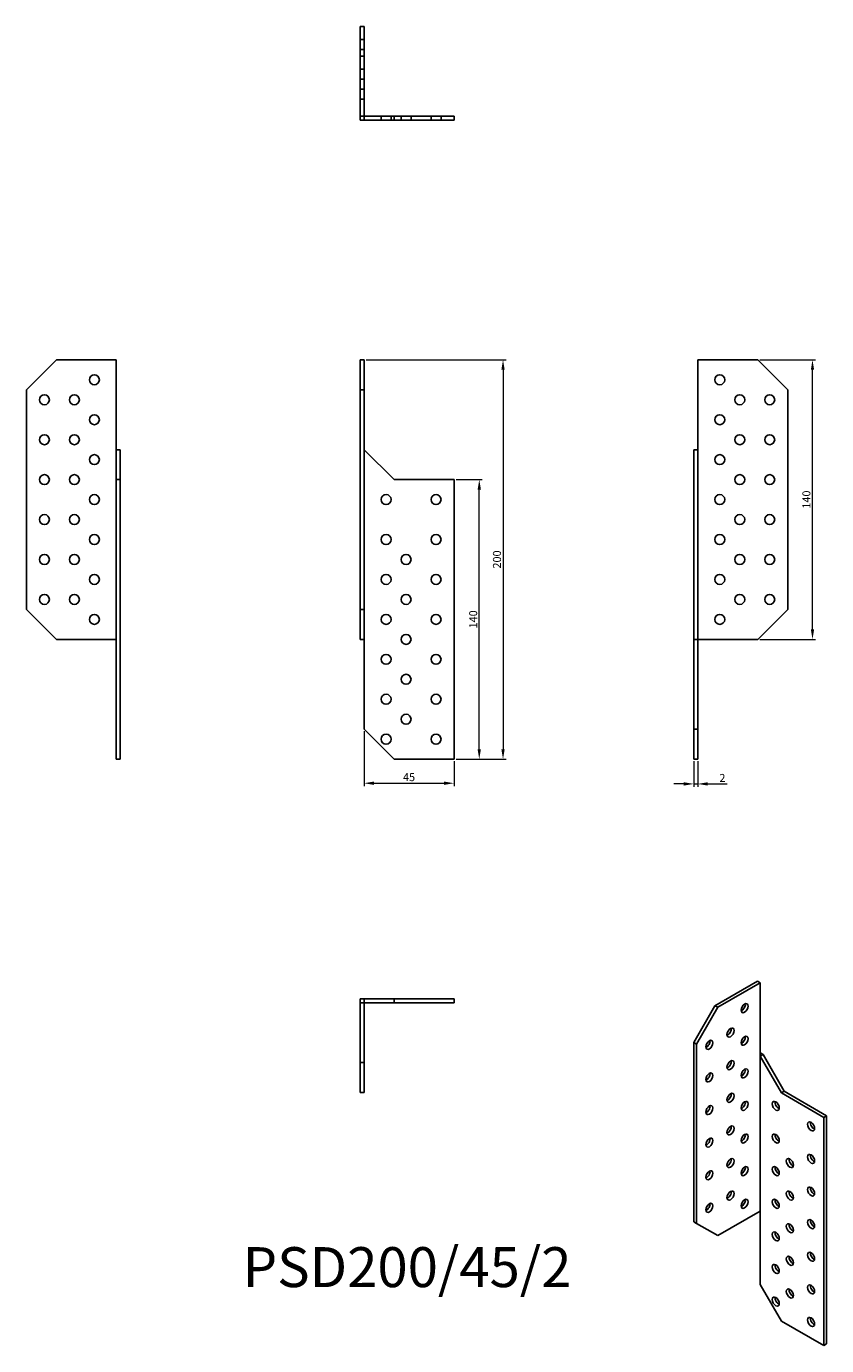
# Model space of a CAD drawing. Units: millimetres. Extents: x 390 to 791, y 42 to 703.
import ezdxf

# ---------------------------------------------------------------- set-up
doc = ezdxf.new("R2010")
doc.units = ezdxf.units.MM
for name, color, linetype, lineweight in [('Dimensions', 1, 'Continuous', 20), ('Part', 7, 'Continuous', 25), ('Text', 7, 'Continuous', 25)]:
    doc.layers.add(name, color=color, linetype=linetype, lineweight=lineweight)
doc.layers.add('Hidden', color=6, linetype='Continuous', lineweight=25, true_color=0xff00ff)
doc.styles.add('EU_style', font='arial.ttf')
doc.dimstyles.new('Dim_2D', dxfattribs={"dimtxt": 4, "dimasz": 5, "dimexe": 1.5, "dimexo": 1, "dimgap": 1, "dimtad": 1, "dimdec": 1, "dimdsep": 46, "dimtxsty": 'EU_style', "dimcen": 2.5, "dimclrd": 256, "dimclre": 256, "dimclrt": 256, "dimadec": 0, "dimazin": 0, "dimtfac": 1, "dimtdec": 1, "dimtmove": 0, "dimatfit": 3, "dimfxl": 1, "dimtolj": 1, "dimtzin": 0, "dimlwd": -1, "dimlwe": -1, "dimarcsym": 0})

# ---------------------------------------------------------------- blocks, each defined once
blk = doc.blocks.new('*D9')
at = {"layer": 'Defpoints', "color": 0, "transparency": 16777216}
for p in [(559.47, 350.73), (604.47, 335.73), (604.47, 323.68)]:
    blk.add_point(p, dxfattribs=at)
at = {"layer": 'Dimensions', "transparency": 16777216}
for p, q in [((559.47, 349.73), (559.47, 322.18)), ((604.47, 334.73), (604.47, 322.18)), ((564.47, 323.68), (599.47, 323.68))]:
    blk.add_line(p, q, dxfattribs=at)
for points in [[(564.47, 324.52), (564.47, 322.85), (559.47, 323.68)], [(599.47, 324.52), (599.47, 322.85), (604.47, 323.68)]]:
    blk.add_solid(points, dxfattribs=at)
at = {"layer": 'Dimensions', "transparency": 16777216, "insert": (581.97, 326.72), "char_height": 4, "attachment_point": 5, "style": 'EU_style'}
blk.add_mtext('\\A1;45', dxfattribs=at)
blk = doc.blocks.new('*D10')
at = {"layer": 'Defpoints', "color": 0, "transparency": 16777216}
for p in [(604.47, 475.73), (617.11, 475.73), (604.47, 335.73)]:
    blk.add_point(p, dxfattribs=at)
at = {"layer": 'Dimensions', "transparency": 16777216}
for p, q in [((605.47, 475.73), (618.61, 475.73)), ((617.11, 340.73), (617.11, 470.73)), ((605.47, 335.73), (618.61, 335.73))]:
    blk.add_line(p, q, dxfattribs=at)
for points in [[(616.28, 470.73), (617.94, 470.73), (617.11, 475.73)], [(616.28, 340.73), (617.94, 340.73), (617.11, 335.73)]]:
    blk.add_solid(points, dxfattribs=at)
at = {"layer": 'Dimensions', "transparency": 16777216, "insert": (614.07, 405.73), "char_height": 4, "attachment_point": 5, "rotation": 90, "style": 'EU_style'}
blk.add_mtext('\\A1;140', dxfattribs=at)
blk = doc.blocks.new('*D11')
at = {"layer": 'Defpoints', "color": 0, "transparency": 16777216}
for p in [(559.47, 535.73), (604.47, 335.73), (629, 335.73)]:
    blk.add_point(p, dxfattribs=at)
at = {"layer": 'Dimensions', "transparency": 16777216}
for p, q in [((560.47, 535.73), (630.5, 535.73)), ((629, 530.73), (629, 340.73)), ((605.47, 335.73), (630.5, 335.73))]:
    blk.add_line(p, q, dxfattribs=at)
for points in [[(628.17, 530.73), (629.84, 530.73), (629, 535.73)], [(628.17, 340.73), (629.84, 340.73), (629, 335.73)]]:
    blk.add_solid(points, dxfattribs=at)
at = {"layer": 'Dimensions', "transparency": 16777216, "insert": (625.96, 435.73), "char_height": 4, "attachment_point": 5, "rotation": 90, "style": 'EU_style'}
blk.add_mtext('\\A1;200', dxfattribs=at)
blk = doc.blocks.new('*D12')
at = {"layer": 'Defpoints', "color": 0, "transparency": 16777216}
for p in [(724.47, 335.73), (726.47, 335.73), (726.47, 323.32)]:
    blk.add_point(p, dxfattribs=at)
at = {"layer": 'Dimensions', "transparency": 16777216}
for p, q in [((724.47, 334.73), (724.47, 321.82)), ((726.47, 334.73), (726.47, 321.82)), ((719.47, 323.32), (714.47, 323.32)), ((724.47, 323.32), (726.47, 323.32)), ((731.47, 323.32), (741.12, 323.32))]:
    blk.add_line(p, q, dxfattribs=at)
for points in [[(719.47, 324.16), (719.47, 322.49), (724.47, 323.32)], [(731.47, 324.16), (731.47, 322.49), (726.47, 323.32)]]:
    blk.add_solid(points, dxfattribs=at)
at = {"layer": 'Dimensions', "transparency": 16777216, "insert": (738.79, 326.33), "char_height": 4, "attachment_point": 5, "style": 'EU_style'}
blk.add_mtext('\\A1;2', dxfattribs=at)
blk = doc.blocks.new('*D13')
at = {"layer": 'Defpoints', "color": 0, "transparency": 16777216}
for p in [(756.47, 535.73), (783.88, 535.73), (756.47, 395.73)]:
    blk.add_point(p, dxfattribs=at)
at = {"layer": 'Dimensions', "transparency": 16777216}
for p, q in [((757.47, 535.73), (785.38, 535.73)), ((783.88, 400.73), (783.88, 530.73)), ((757.47, 395.73), (785.38, 395.73))]:
    blk.add_line(p, q, dxfattribs=at)
for points in [[(783.05, 530.73), (784.71, 530.73), (783.88, 535.73)], [(783.05, 400.73), (784.71, 400.73), (783.88, 395.73)]]:
    blk.add_solid(points, dxfattribs=at)
at = {"layer": 'Dimensions', "transparency": 16777216, "insert": (780.84, 465.73), "char_height": 4, "attachment_point": 5, "rotation": 90, "style": 'EU_style'}
blk.add_mtext('\\A1;140', dxfattribs=at)

msp = doc.modelspace()

# ---------------------------------------------------------------- linework, layer by layer
at = {"layer": 'Hidden'}
for p, q in [((557.47, 696.23), (559.47, 696.23)), ((557.47, 691.23), (559.47, 691.23)), ((557.47, 681.23), (559.47, 681.23)), ((557.47, 676.23), (559.47, 676.23)), ((557.47, 671.23), (559.47, 671.23)), ((557.47, 666.23), (559.47, 666.23)), ((559.47, 657.73), (557.47, 657.73)), ((567.97, 655.73), (567.97, 657.73)), ((572.97, 655.73), (572.97, 657.73)), ((577.97, 655.73), (577.97, 657.73)), ((582.97, 655.73), (582.97, 657.73)), ((592.97, 655.73), (592.97, 657.73)), ((597.97, 655.73), (597.97, 657.73)), ((726.47, 395.73), (726.47, 490.73))]:
    msp.add_line(p, q, dxfattribs=at)
at = {"layer": 'Part'}
for p, q in [((557.47, 687.73), (557.47, 702.73)), ((557.47, 702.73), (559.47, 702.73)), ((559.47, 702.73), (559.47, 687.73)), ((557.47, 687.73), (559.47, 687.73)), ((557.47, 655.73), (557.47, 687.73)), ((559.47, 687.73), (559.47, 657.73)), ((559.47, 655.73), (557.47, 655.73)), ((559.47, 657.73), (574.47, 657.73)), ((559.47, 655.73), (559.47, 657.73)), ((574.47, 655.73), (559.47, 655.73)), ((574.47, 657.73), (604.47, 657.73)), ((574.47, 655.73), (574.47, 657.73)), ((604.47, 655.73), (574.47, 655.73)), ((604.47, 655.73), (604.47, 657.73)), ((405.47, 535.73), (390.47, 520.73)), ((435.47, 535.73), (405.47, 535.73)), ((435.47, 490.73), (435.47, 535.73)), ((557.47, 520.73), (557.47, 535.73)), ((557.47, 535.73), (559.47, 535.73)), ((559.47, 535.73), (559.47, 520.73)), ((756.47, 535.73), (726.47, 535.73)), ((726.47, 535.73), (726.47, 490.73)), ((771.47, 520.73), (756.47, 535.73)), ((390.47, 520.73), (390.47, 410.73)), ((557.47, 520.73), (559.47, 520.73)), ((557.47, 410.73), (557.47, 520.73)), ((559.47, 520.73), (559.47, 410.73)), ((771.47, 410.73), (771.47, 520.73)), ((435.47, 475.73), (435.47, 490.73)), ((437.47, 490.73), (435.47, 490.73)), ((437.47, 490.73), (437.47, 475.73)), ((574.47, 475.73), (559.47, 490.73)), ((724.47, 490.73), (726.47, 490.73)), ((724.47, 395.73), (724.47, 490.73)), ((435.47, 335.73), (435.47, 475.73)), ((437.47, 475.73), (435.47, 475.73)), ((437.47, 475.73), (437.47, 335.73)), ((604.47, 475.73), (574.47, 475.73)), ((604.47, 335.73), (604.47, 475.73)), ((390.47, 410.73), (405.47, 395.73)), ((557.47, 395.73), (557.47, 410.73)), ((557.47, 410.73), (559.47, 410.73)), ((559.47, 410.73), (559.47, 395.73)), ((756.47, 395.73), (771.47, 410.73)), ((405.47, 395.73), (435.47, 395.73)), ((557.47, 395.73), (559.47, 395.73)), ((559.47, 395.73), (559.47, 350.73)), ((724.47, 350.73), (724.47, 395.73)), ((724.47, 395.73), (756.47, 395.73)), ((726.47, 395.73), (726.47, 350.73)), ((559.47, 350.73), (574.47, 335.73)), ((724.47, 335.73), (724.47, 350.73)), ((724.47, 350.73), (726.47, 350.73)), ((726.47, 350.73), (726.47, 335.73)), ((437.47, 335.73), (435.47, 335.73)), ((574.47, 335.73), (604.47, 335.73)), ((724.47, 335.73), (726.47, 335.73)), ((735.07, 212.26), (756.29, 224.5)), ((757.7, 223.69), (736.49, 211.44)), ((756.29, 224.5), (757.7, 223.69)), ((757.7, 186.94), (757.7, 223.69)), ((557.47, 215.73), (559.47, 215.73)), ((557.47, 215.73), (557.47, 213.73)), ((557.47, 183.73), (557.47, 213.73)), ((557.47, 213.73), (559.47, 213.73)), ((559.47, 215.73), (559.47, 213.73)), ((559.47, 215.73), (574.47, 215.73)), ((559.47, 213.73), (559.47, 183.73)), ((574.47, 213.73), (559.47, 213.73)), ((574.47, 215.73), (574.47, 213.73)), ((574.47, 215.73), (604.47, 215.73)), ((604.47, 213.73), (574.47, 213.73)), ((604.47, 215.73), (604.47, 213.73)), ((724.47, 193.88), (735.07, 212.26)), ((736.49, 211.44), (725.88, 193.07)), ((735.07, 212.26), (736.49, 211.44)), ((724.47, 193.88), (725.88, 193.07)), ((724.47, 104.07), (724.47, 193.88)), ((725.88, 193.07), (725.88, 103.25)), ((757.7, 188.58), (759.12, 187.76)), ((759.12, 187.76), (757.7, 186.94)), ((768.31, 168.57), (757.7, 186.94)), ((757.7, 186.94), (757.7, 109.38)), ((759.12, 187.76), (769.72, 169.39)), ((557.47, 168.73), (557.47, 183.73)), ((557.47, 183.73), (559.47, 183.73)), ((559.47, 183.73), (559.47, 168.73)), ((557.47, 168.73), (559.47, 168.73)), ((769.72, 169.39), (768.31, 168.57)), ((789.52, 156.33), (768.31, 168.57)), ((769.72, 169.39), (790.94, 157.14)), ((790.94, 157.14), (789.52, 156.33)), ((789.52, 42.02), (789.52, 156.33)), ((790.94, 157.14), (790.94, 42.83)), ((736.49, 97.13), (757.7, 109.38)), ((757.7, 109.38), (757.7, 72.63)), ((724.47, 104.07), (725.88, 103.25)), ((725.88, 103.25), (736.49, 97.13)), ((757.7, 72.63), (768.31, 54.26)), ((768.31, 54.26), (789.52, 42.02)), ((790.94, 42.83), (789.52, 42.02))]:
    msp.add_line(p, q, dxfattribs=at)
for centre in [(424.47, 525.73), (737.47, 525.73), (399.47, 515.73), (414.47, 515.73), (747.47, 515.73), (762.47, 515.73), (424.47, 505.73), (737.47, 505.73), (399.47, 495.73), (414.47, 495.73), (747.47, 495.73), (762.47, 495.73), (424.47, 485.73), (737.47, 485.73), (399.47, 475.73), (414.47, 475.73), (747.47, 475.73), (762.47, 475.73), (424.47, 465.73), (570.47, 465.73), (595.47, 465.73), (737.47, 465.73), (399.47, 455.73), (414.47, 455.73), (747.47, 455.73), (762.47, 455.73), (424.47, 445.73), (570.47, 445.73), (595.47, 445.73), (737.47, 445.73), (399.47, 435.73), (414.47, 435.73), (580.47, 435.73), (747.47, 435.73), (762.47, 435.73), (424.47, 425.73), (570.47, 425.73), (595.47, 425.73), (737.47, 425.73), (399.47, 415.73), (414.47, 415.73), (580.47, 415.73), (747.47, 415.73), (762.47, 415.73), (424.47, 405.73), (570.47, 405.73), (595.47, 405.73), (737.47, 405.73), (580.47, 395.73), (570.47, 385.73), (595.47, 385.73), (580.47, 375.73), (570.47, 365.73), (595.47, 365.73), (580.47, 355.73), (570.47, 345.73), (595.47, 345.73)]:
    msp.add_circle(centre, 2.5, dxfattribs=at)
for centre, major_axis in [((749.92, 211.03), (1.25, 2.17)), ((742.85, 198.78), (1.25, 2.17)), ((732.25, 192.66), (1.25, 2.17)), ((749.92, 194.7), (1.25, 2.17)), ((742.85, 182.45), (1.25, 2.17)), ((732.25, 176.33), (1.25, 2.17)), ((749.92, 178.37), (1.25, 2.17)), ((742.85, 166.12), (1.25, 2.17)), ((732.25, 160), (1.25, 2.17)), ((749.92, 162.04), (1.25, 2.17)), ((765.48, 162.04), (-1.25, 2.17)), ((742.85, 149.79), (1.25, 2.17)), ((783.16, 151.83), (-1.25, 2.17)), ((732.25, 143.67), (1.25, 2.17)), ((749.92, 145.71), (1.25, 2.17)), ((765.48, 145.71), (-1.25, 2.17)), ((742.85, 133.46), (1.25, 2.17)), ((772.55, 133.46), (-1.25, 2.17)), ((783.16, 135.5), (-1.25, 2.17)), ((732.25, 127.34), (1.25, 2.17)), ((749.92, 129.38), (1.25, 2.17)), ((765.48, 129.38), (-1.25, 2.17)), ((742.85, 117.13), (1.25, 2.17)), ((772.55, 117.13), (-1.25, 2.17)), ((783.16, 119.17), (-1.25, 2.17)), ((732.25, 111.01), (1.25, 2.17)), ((749.92, 113.05), (1.25, 2.17)), ((765.48, 113.05), (-1.25, 2.17)), ((765.48, 96.72), (-1.25, 2.17)), ((772.55, 100.8), (-1.25, 2.17)), ((783.16, 102.84), (-1.25, 2.17)), ((772.55, 84.47), (-1.25, 2.17)), ((783.16, 86.51), (-1.25, 2.17)), ((765.48, 80.39), (-1.25, 2.17)), ((783.16, 70.18), (-1.25, 2.17)), ((765.48, 64.06), (-1.25, 2.17)), ((772.55, 68.14), (-1.25, 2.17)), ((783.16, 53.85), (-1.25, 2.17))]:
    msp.add_ellipse(centre, major_axis=major_axis, ratio=0.57735, dxfattribs=at)
for centre, major_axis in [((748.51, 211.85), (1.25, 2.17)), ((741.44, 199.6), (1.25, 2.17)), ((730.83, 193.48), (1.25, 2.17)), ((748.51, 195.52), (1.25, 2.17)), ((730.83, 177.15), (1.25, 2.17)), ((741.44, 183.27), (1.25, 2.17)), ((748.51, 179.19), (1.25, 2.17)), ((741.44, 166.94), (1.25, 2.17)), ((730.83, 160.82), (1.25, 2.17)), ((748.51, 162.86), (1.25, 2.17)), ((766.89, 162.86), (1.25, -2.17)), ((741.44, 150.61), (1.25, 2.17)), ((784.57, 152.65), (1.25, -2.17)), ((730.83, 144.49), (1.25, 2.17)), ((748.51, 146.53), (1.25, 2.17)), ((766.89, 146.53), (1.25, -2.17)), ((741.44, 134.28), (1.25, 2.17)), ((773.96, 134.28), (1.25, -2.17)), ((784.57, 136.32), (1.25, -2.17)), ((730.83, 128.16), (1.25, 2.17)), ((748.51, 130.2), (1.25, 2.17)), ((766.89, 130.2), (1.25, -2.17)), ((741.44, 117.95), (1.25, 2.17)), ((773.96, 117.95), (1.25, -2.17)), ((784.57, 119.99), (1.25, -2.17)), ((730.83, 111.83), (1.25, 2.17)), ((748.51, 113.87), (1.25, 2.17)), ((766.89, 113.87), (1.25, -2.17)), ((773.96, 101.62), (1.25, -2.17)), ((784.57, 103.66), (1.25, -2.17)), ((766.89, 97.54), (1.25, -2.17)), ((773.96, 85.29), (1.25, -2.17)), ((784.57, 87.33), (1.25, -2.17)), ((766.89, 81.21), (1.25, -2.17)), ((766.89, 64.88), (1.25, -2.17)), ((773.96, 68.96), (1.25, -2.17)), ((784.57, 71), (1.25, -2.17)), ((784.57, 54.67), (1.25, -2.17))]:
    msp.add_ellipse(centre, major_axis=major_axis, ratio=0.57735, start_param=3.742857, end_param=5.681921, dxfattribs=at)

# ---------------------------------------------------------------- texts
at = {"layer": 'Text', "insert": (580.97, 78.73), "char_height": 20, "width": 343.6746, "attachment_point": 5, "style": 'EU_style'}
msp.add_mtext('{PSD200/45/2}', dxfattribs=at)

# ---------------------------------------------------------------- dimensions: what is measured, and where the dimension line sits
at = {"layer": 'Dimensions'}
for base, p1, p2, picture, middle in [((629, 335.73), (559.47, 535.73), (604.47, 335.73), '*D11', (625.96, 435.73)), ((783.88, 535.73), (756.47, 395.73), (756.47, 535.73), '*D13', (780.84, 465.73)), ((617.11, 475.73), (604.47, 335.73), (604.47, 475.73), '*D10', (614.07, 405.73))]:
    dim = msp.add_linear_dim(base=base, p1=p1, p2=p2, angle=90, dimstyle='Dim_2D', dxfattribs=at)
    dim.commit()
    dim.dimension.update_dxf_attribs({"geometry": picture, "text_midpoint": middle})
for base, p1, p2, picture, middle in [((604.47, 323.68), (559.47, 350.73), (604.47, 335.73), '*D9', (581.97, 326.72)), ((726.47, 323.32), (724.47, 335.73), (726.47, 335.73), '*D12', (738.79, 326.33))]:
    dim = msp.add_linear_dim(base=base, p1=p1, p2=p2, dimstyle='Dim_2D', dxfattribs=at)
    dim.commit()
    dim.dimension.update_dxf_attribs({"geometry": picture, "text_midpoint": middle})

doc.saveas('drawing.dxf')
